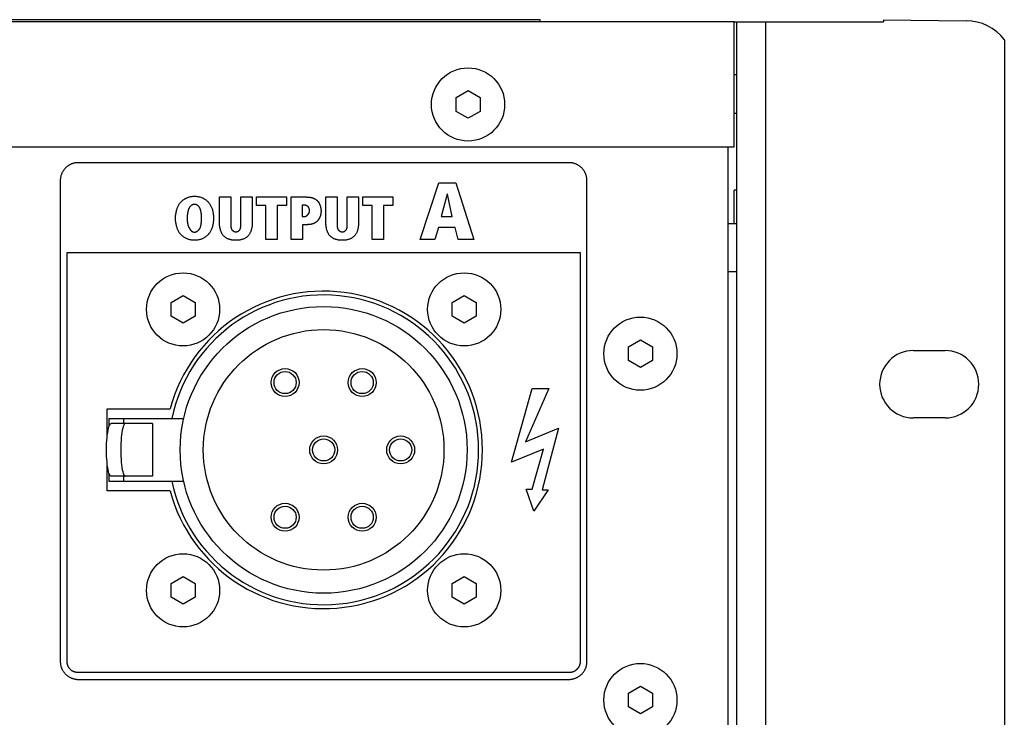
# Model space of a CAD drawing. Units: millimetres. Extents: x -623 to 1654, y -503 to 792.
# Drawn here: x 1450 to 1552, y 139 to 212 of the extents above; entities that cross this region are included whole.
import ezdxf

# ---------------------------------------------------------------- set-up
doc = ezdxf.new("R2010")
doc.units = ezdxf.units.MM
doc.header["$LTSCALE"] = 23.1
doc.layers.get('0').update_dxf_attribs({"linetype": 'CONTINUOUS'})
for name, color, linetype in [('007-VIKA', 7, 'CONTINUOUS'), ('AXIS', 7, 'CONTINUOUS'), ('ROUND', 7, 'CONTINUOUS')]:
    doc.layers.add(name, color=color, linetype=linetype)

msp = doc.modelspace()

# ---------------------------------------------------------------- linework, layer by layer
at = {"color": 7, "linetype": 'Continuous'}
for p, q in [((1524.4, 211.77), (1539.9, 211.77)), ((1524.65, 34.77), (1524.65, 211.77)), ((1539.9, 211.95), (1548.49, 211.88)), ((1539.9, 211.95), (1539.9, 211.77)), ((1552.45, 209.88), (1552.45, 36.66)), ((1507.25, 197.12), (1456.25, 197.12)), ((1454.4, 195.27), (1454.4, 145.27)), ((1491.77, 189.12), (1493.73, 195.03)), ((1493.73, 195.03), (1495.49, 195.03)), ((1495.49, 195.03), (1497.36, 189.12)), ((1509.1, 145.27), (1509.1, 195.27)), ((1470.94, 193.56), (1472.11, 193.56)), ((1470.94, 190.79), (1470.94, 193.56)), ((1472.11, 193.56), (1472.11, 190.75)), ((1473.15, 193.56), (1474.32, 193.56)), ((1473.15, 190.73), (1473.15, 193.56)), ((1474.32, 193.56), (1474.32, 190.79)), ((1474.79, 193.56), (1477.88, 193.56)), ((1474.79, 192.66), (1474.79, 193.56)), ((1477.88, 193.56), (1477.88, 192.66)), ((1478.38, 193.56), (1479.85, 193.56)), ((1478.38, 189.12), (1478.38, 193.56)), ((1481.99, 193.56), (1483.16, 193.56)), ((1481.99, 190.79), (1481.99, 193.56)), ((1483.16, 193.56), (1483.16, 190.75)), ((1484.2, 193.56), (1485.37, 193.56)), ((1484.2, 190.73), (1484.2, 193.56)), ((1485.37, 193.56), (1485.37, 190.79)), ((1485.83, 193.56), (1488.93, 193.56)), ((1485.83, 192.66), (1485.83, 193.56)), ((1488.93, 193.56), (1488.93, 192.66)), ((1494.58, 193.83), (1493.94, 191.51)), ((1494.6, 193.83), (1494.58, 193.83)), ((1495.11, 191.51), (1494.6, 193.83)), ((1524.65, 194.27), (1524.4, 194.27)), ((1524.4, 190.77), (1524.4, 194.27)), ((1475.74, 192.66), (1474.79, 192.66)), ((1475.74, 189.12), (1475.74, 192.66)), ((1477.88, 192.66), (1476.93, 192.66)), ((1476.93, 192.66), (1476.93, 189.12)), ((1479.7, 192.71), (1479.52, 192.71)), ((1479.52, 192.71), (1479.52, 191.53)), ((1486.79, 192.66), (1485.83, 192.66)), ((1486.79, 189.12), (1486.79, 192.66)), ((1488.93, 192.66), (1487.98, 192.66)), ((1487.98, 192.66), (1487.98, 189.12)), ((1479.52, 191.53), (1479.73, 191.53)), ((1493.94, 191.51), (1495.11, 191.51)), ((1472.11, 190.75), (1472.11, 190.7)), ((1480.07, 190.67), (1479.57, 190.67)), ((1479.57, 190.67), (1479.57, 189.12)), ((1483.16, 190.75), (1483.16, 190.7)), ((1493.67, 190.38), (1493.29, 189.12)), ((1495.41, 190.38), (1493.67, 190.38)), ((1495.72, 189.12), (1495.41, 190.38)), ((1524.65, 190.77), (1523.75, 190.77)), ((1476.93, 189.12), (1475.74, 189.12)), ((1479.57, 189.12), (1478.38, 189.12)), ((1487.98, 189.12), (1486.79, 189.12)), ((1493.29, 189.12), (1491.77, 189.12)), ((1497.36, 189.12), (1495.72, 189.12)), ((1455.1, 187.77), (1508.4, 187.77)), ((1455.1, 145.27), (1455.1, 187.77)), ((1508.4, 187.77), (1508.4, 145.27)), ((1465.9, 182.59), (1467.15, 183.31)), ((1467.15, 183.31), (1468.4, 182.59)), ((1495.1, 182.59), (1496.35, 183.31)), ((1496.35, 183.31), (1497.6, 182.59)), ((1465.9, 181.15), (1465.9, 182.59)), ((1468.4, 182.59), (1468.4, 181.15)), ((1495.1, 181.15), (1495.1, 182.59)), ((1497.6, 182.59), (1497.6, 181.15)), ((1467.15, 180.43), (1465.9, 181.15)), ((1468.4, 181.15), (1467.15, 180.43)), ((1496.35, 180.43), (1495.1, 181.15)), ((1497.6, 181.15), (1496.35, 180.43)), ((1513.4, 177.99), (1514.65, 178.71)), ((1513.4, 176.55), (1513.4, 177.99)), ((1514.65, 178.71), (1515.9, 177.99)), ((1515.9, 177.99), (1515.9, 176.55)), ((1543, 177.59), (1546.3, 177.59)), ((1514.65, 175.83), (1513.4, 176.55)), ((1515.9, 176.55), (1514.65, 175.83)), ((1501.26, 165.99), (1503.41, 173.65)), ((1505.14, 173.65), (1502.73, 168.12)), ((1503.41, 173.65), (1505.14, 173.65)), ((1459.45, 170.52), (1467.21, 170.52)), ((1459.45, 170.52), (1459.45, 169.69)), ((1463.97, 170.02), (1459.67, 170.02)), ((1460.95, 170.52), (1460.95, 170.02)), ((1463.97, 170.02), (1463.97, 164.52)), ((1546.3, 170.59), (1543, 170.59)), ((1502.73, 168.12), (1506.16, 169.51)), ((1506.16, 169.51), (1504.45, 163.11)), ((1504.6, 167.35), (1501.26, 165.99)), ((1503.41, 163.19), (1504.6, 167.35)), ((1459.45, 164.85), (1459.45, 164.02)), ((1459.45, 164.02), (1467.21, 164.02)), ((1463.97, 164.52), (1459.67, 164.52)), ((1460.95, 164.52), (1460.95, 164.02)), ((1502.79, 163.19), (1503.41, 163.19)), ((1503.58, 160.89), (1502.79, 163.19)), ((1505.06, 163.11), (1503.58, 160.89)), ((1504.45, 163.11), (1505.06, 163.11)), ((1465.9, 153.39), (1467.15, 154.11)), ((1467.15, 154.11), (1468.4, 153.39)), ((1495.1, 153.39), (1496.35, 154.11)), ((1496.35, 154.11), (1497.6, 153.39)), ((1465.9, 151.95), (1465.9, 153.39)), ((1468.4, 153.39), (1468.4, 151.95)), ((1495.1, 151.95), (1495.1, 153.39)), ((1497.6, 153.39), (1497.6, 151.95)), ((1467.15, 151.23), (1465.9, 151.95)), ((1468.4, 151.95), (1467.15, 151.23)), ((1496.35, 151.23), (1495.1, 151.95)), ((1497.6, 151.95), (1496.35, 151.23)), ((1507.25, 144.12), (1456.25, 144.12)), ((1456.25, 143.42), (1507.25, 143.42)), ((1513.4, 141.99), (1514.65, 142.71)), ((1514.65, 142.71), (1515.9, 141.99)), ((1513.4, 140.55), (1513.4, 141.99)), ((1515.9, 141.99), (1515.9, 140.55)), ((1514.65, 139.83), (1513.4, 140.55)), ((1515.9, 140.55), (1514.65, 139.83))]:
    msp.add_line(p, q, dxfattribs=at)
at = {"color": 3, "linetype": 'Continuous'}
for p, q in [((1527.65, 211.77), (1527.65, 34.77)), ((1524.65, 185.77), (1523.75, 185.77))]:
    msp.add_line(p, q, dxfattribs=at)
at = {"color": 7, "linetype": 'Continuous'}
for points in [[(1456.25, 197.12), (1456.19, 197.12), (1456.13, 197.12), (1456.08, 197.11), (1456.02, 197.1), (1455.96, 197.1), (1455.91, 197.09), (1455.85, 197.07), (1455.79, 197.06), (1455.74, 197.04), (1455.68, 197.03), (1455.63, 197.01), (1455.57, 196.99), (1455.52, 196.97), (1455.47, 196.94), (1455.41, 196.92), (1455.36, 196.89), (1455.31, 196.86), (1455.26, 196.83), (1455.21, 196.8), (1455.16, 196.77), (1455.12, 196.73), (1455.07, 196.69), (1455.02, 196.66), (1454.98, 196.62), (1454.94, 196.58), (1454.9, 196.53), (1454.86, 196.49), (1454.82, 196.45), (1454.79, 196.4), (1454.75, 196.35), (1454.72, 196.31), (1454.69, 196.26), (1454.66, 196.21), (1454.63, 196.15), (1454.6, 196.1), (1454.57, 196.05), (1454.55, 196), (1454.53, 195.94), (1454.51, 195.89), (1454.49, 195.83), (1454.47, 195.78), (1454.46, 195.72), (1454.44, 195.67), (1454.43, 195.61), (1454.42, 195.55), (1454.41, 195.5), (1454.41, 195.44), (1454.4, 195.38), (1454.4, 195.33), (1454.4, 195.27)], [(1509.1, 195.27), (1509.1, 195.33), (1509.09, 195.38), (1509.09, 195.44), (1509.08, 195.5), (1509.07, 195.55), (1509.06, 195.61), (1509.05, 195.67), (1509.04, 195.72), (1509.02, 195.78), (1509.01, 195.83), (1508.99, 195.89), (1508.97, 195.94), (1508.94, 196), (1508.92, 196.05), (1508.89, 196.1), (1508.87, 196.15), (1508.84, 196.21), (1508.81, 196.26), (1508.78, 196.31), (1508.74, 196.35), (1508.71, 196.4), (1508.67, 196.45), (1508.63, 196.49), (1508.6, 196.53), (1508.55, 196.58), (1508.51, 196.62), (1508.47, 196.66), (1508.42, 196.69), (1508.38, 196.73), (1508.33, 196.77), (1508.28, 196.8), (1508.23, 196.83), (1508.18, 196.86), (1508.13, 196.89), (1508.08, 196.92), (1508.03, 196.94), (1507.98, 196.97), (1507.92, 196.99), (1507.87, 197.01), (1507.81, 197.03), (1507.76, 197.04), (1507.7, 197.06), (1507.64, 197.07), (1507.59, 197.09), (1507.53, 197.1), (1507.47, 197.1), (1507.42, 197.11), (1507.36, 197.12), (1507.3, 197.12), (1507.25, 197.12)], [(1466.37, 191.46), (1466.38, 191.55), (1466.38, 191.64), (1466.39, 191.73), (1466.4, 191.82), (1466.42, 191.91), (1466.43, 191.99), (1466.45, 192.08), (1466.47, 192.16), (1466.49, 192.24), (1466.52, 192.32), (1466.54, 192.39), (1466.57, 192.47), (1466.6, 192.54), (1466.64, 192.61), (1466.67, 192.67), (1466.71, 192.74), (1466.75, 192.81), (1466.79, 192.87), (1466.84, 192.93), (1466.89, 192.99), (1466.94, 193.05), (1466.99, 193.1), (1467.05, 193.16), (1467.11, 193.21), (1467.16, 193.25), (1467.23, 193.3), (1467.29, 193.34), (1467.35, 193.38), (1467.42, 193.41), (1467.49, 193.45), (1467.56, 193.48), (1467.63, 193.51), (1467.7, 193.53), (1467.78, 193.56), (1467.86, 193.58), (1467.94, 193.6), (1468.02, 193.61), (1468.1, 193.62), (1468.18, 193.63), (1468.26, 193.63), (1468.34, 193.63), (1468.42, 193.63), (1468.5, 193.63), (1468.58, 193.62), (1468.66, 193.61), (1468.74, 193.6), (1468.82, 193.58), (1468.9, 193.56), (1468.98, 193.53), (1469.06, 193.51), (1469.13, 193.48), (1469.2, 193.45), (1469.26, 193.41), (1469.33, 193.38), (1469.39, 193.34), (1469.46, 193.3), (1469.52, 193.25), (1469.58, 193.21), (1469.63, 193.16), (1469.69, 193.1), (1469.74, 193.05), (1469.79, 192.99), (1469.84, 192.93), (1469.89, 192.87), (1469.93, 192.81), (1469.97, 192.74), (1470.01, 192.67), (1470.04, 192.61), (1470.08, 192.54), (1470.11, 192.47), (1470.14, 192.39), (1470.17, 192.32), (1470.19, 192.24), (1470.21, 192.16), (1470.23, 192.08), (1470.25, 191.99), (1470.26, 191.91), (1470.28, 191.82), (1470.29, 191.72), (1470.3, 191.63), (1470.3, 191.53), (1470.31, 191.44), (1470.31, 191.34)], [(1479.85, 193.56), (1479.89, 193.56), (1479.93, 193.56), (1479.97, 193.56), (1480.01, 193.55), (1480.06, 193.55), (1480.1, 193.55), (1480.14, 193.55), (1480.18, 193.54), (1480.22, 193.54), (1480.26, 193.53), (1480.3, 193.53), (1480.35, 193.52), (1480.39, 193.51), (1480.43, 193.51), (1480.47, 193.5), (1480.51, 193.49), (1480.55, 193.48), (1480.59, 193.46), (1480.63, 193.45), (1480.66, 193.44), (1480.7, 193.42), (1480.74, 193.41), (1480.78, 193.39), (1480.81, 193.37), (1480.85, 193.36), (1480.88, 193.34), (1480.92, 193.31), (1480.95, 193.29), (1480.98, 193.27), (1481.01, 193.24), (1481.04, 193.22), (1481.07, 193.19), (1481.1, 193.16), (1481.12, 193.13), (1481.15, 193.1), (1481.18, 193.07), (1481.2, 193.04), (1481.22, 193), (1481.24, 192.97), (1481.27, 192.93), (1481.29, 192.9), (1481.3, 192.86), (1481.32, 192.82), (1481.34, 192.78), (1481.36, 192.74), (1481.37, 192.7), (1481.38, 192.66), (1481.4, 192.62), (1481.41, 192.58), (1481.42, 192.54), (1481.43, 192.5), (1481.44, 192.46), (1481.45, 192.42), (1481.46, 192.38), (1481.46, 192.34), (1481.47, 192.3), (1481.47, 192.25), (1481.47, 192.21), (1481.48, 192.17), (1481.48, 192.13), (1481.48, 192.09)], [(1468.3, 192.78), (1468.27, 192.78), (1468.25, 192.78), (1468.23, 192.77), (1468.2, 192.77), (1468.18, 192.76), (1468.15, 192.76), (1468.13, 192.75), (1468.11, 192.74), (1468.09, 192.73), (1468.06, 192.72), (1468.04, 192.71), (1468.02, 192.69), (1468, 192.68), (1467.98, 192.66), (1467.96, 192.65), (1467.94, 192.63), (1467.93, 192.61), (1467.91, 192.6), (1467.89, 192.58), (1467.88, 192.56), (1467.86, 192.54), (1467.85, 192.52), (1467.83, 192.5), (1467.82, 192.48), (1467.81, 192.45), (1467.79, 192.43), (1467.78, 192.41), (1467.77, 192.39), (1467.75, 192.35), (1467.74, 192.31), (1467.72, 192.28), (1467.71, 192.24), (1467.69, 192.2), (1467.68, 192.17), (1467.67, 192.13), (1467.66, 192.09), (1467.65, 192.05), (1467.64, 192.01), (1467.63, 191.97), (1467.63, 191.93), (1467.62, 191.9), (1467.61, 191.86), (1467.61, 191.82), (1467.6, 191.78), (1467.6, 191.74), (1467.6, 191.7), (1467.59, 191.66), (1467.59, 191.62), (1467.59, 191.58), (1467.59, 191.54), (1467.59, 191.5), (1467.59, 191.46), (1467.58, 191.42), (1467.58, 191.38), (1467.58, 191.34)], [(1468.33, 189.9), (1468.37, 189.9), (1468.4, 189.9), (1468.43, 189.91), (1468.46, 189.92), (1468.49, 189.93), (1468.52, 189.94), (1468.55, 189.95), (1468.57, 189.97), (1468.6, 189.98), (1468.63, 190), (1468.66, 190.02), (1468.68, 190.04), (1468.71, 190.06), (1468.73, 190.08), (1468.76, 190.11), (1468.78, 190.13), (1468.8, 190.16), (1468.82, 190.18), (1468.84, 190.21), (1468.86, 190.24), (1468.88, 190.26), (1468.89, 190.29), (1468.91, 190.33), (1468.93, 190.36), (1468.95, 190.4), (1468.96, 190.44), (1468.97, 190.48), (1468.98, 190.51), (1468.99, 190.55), (1469, 190.59), (1469.01, 190.63), (1469.02, 190.67), (1469.03, 190.71), (1469.03, 190.75), (1469.04, 190.83), (1469.05, 190.92), (1469.06, 191), (1469.07, 191.09), (1469.07, 191.17), (1469.08, 191.26), (1469.08, 191.34), (1469.08, 191.42), (1469.08, 191.49), (1469.07, 191.56), (1469.07, 191.64), (1469.06, 191.71), (1469.05, 191.78), (1469.04, 191.86), (1469.03, 191.93), (1469.02, 191.98), (1469.01, 192.04), (1469, 192.09), (1468.99, 192.14), (1468.97, 192.19), (1468.96, 192.24), (1468.94, 192.29), (1468.92, 192.34), (1468.89, 192.39), (1468.88, 192.42), (1468.86, 192.45), (1468.84, 192.48), (1468.83, 192.51), (1468.81, 192.53), (1468.78, 192.56), (1468.76, 192.59), (1468.74, 192.61), (1468.71, 192.64), (1468.69, 192.66), (1468.66, 192.68), (1468.63, 192.7), (1468.6, 192.72), (1468.57, 192.73), (1468.54, 192.74), (1468.51, 192.76), (1468.47, 192.77), (1468.44, 192.77), (1468.4, 192.78), (1468.37, 192.78), (1468.33, 192.78), (1468.3, 192.78)], [(1480.28, 192.1), (1480.28, 192.12), (1480.28, 192.14), (1480.28, 192.15), (1480.28, 192.17), (1480.28, 192.18), (1480.28, 192.2), (1480.28, 192.22), (1480.28, 192.23), (1480.27, 192.25), (1480.27, 192.26), (1480.27, 192.28), (1480.26, 192.3), (1480.26, 192.31), (1480.26, 192.33), (1480.25, 192.34), (1480.25, 192.36), (1480.24, 192.37), (1480.24, 192.39), (1480.23, 192.4), (1480.22, 192.42), (1480.22, 192.43), (1480.21, 192.45), (1480.2, 192.46), (1480.19, 192.47), (1480.19, 192.49), (1480.18, 192.5), (1480.17, 192.51), (1480.16, 192.53), (1480.15, 192.54), (1480.14, 192.55), (1480.13, 192.56), (1480.12, 192.57), (1480.11, 192.58), (1480.09, 192.59), (1480.08, 192.6), (1480.07, 192.61), (1480.05, 192.62), (1480.04, 192.63), (1480.03, 192.63), (1480.01, 192.64), (1480, 192.65), (1479.98, 192.65), (1479.97, 192.66), (1479.95, 192.67), (1479.94, 192.67), (1479.92, 192.68), (1479.91, 192.68), (1479.89, 192.68), (1479.88, 192.69), (1479.86, 192.69), (1479.84, 192.69), (1479.83, 192.7), (1479.81, 192.7), (1479.8, 192.7), (1479.78, 192.7), (1479.76, 192.7), (1479.75, 192.71), (1479.73, 192.71), (1479.72, 192.71), (1479.7, 192.71)], [(1470.31, 191.34), (1470.31, 191.25), (1470.3, 191.15), (1470.3, 191.05), (1470.29, 190.96), (1470.28, 190.86), (1470.26, 190.77), (1470.25, 190.69), (1470.23, 190.61), (1470.21, 190.53), (1470.19, 190.45), (1470.17, 190.37), (1470.14, 190.29), (1470.11, 190.22), (1470.08, 190.15), (1470.04, 190.08), (1470.01, 190.01), (1469.97, 189.94), (1469.93, 189.88), (1469.89, 189.81), (1469.84, 189.75), (1469.79, 189.69), (1469.74, 189.63), (1469.69, 189.58), (1469.63, 189.53), (1469.58, 189.48), (1469.52, 189.43), (1469.46, 189.39), (1469.39, 189.34), (1469.33, 189.3), (1469.26, 189.27), (1469.2, 189.23), (1469.13, 189.2), (1469.06, 189.18), (1468.98, 189.15), (1468.9, 189.12), (1468.82, 189.1), (1468.74, 189.09), (1468.66, 189.07), (1468.58, 189.06), (1468.5, 189.05), (1468.42, 189.05), (1468.34, 189.05), (1468.26, 189.05), (1468.18, 189.05), (1468.1, 189.06), (1468.02, 189.07), (1467.94, 189.09), (1467.86, 189.1), (1467.78, 189.12), (1467.7, 189.15), (1467.63, 189.18), (1467.56, 189.2), (1467.49, 189.23), (1467.42, 189.27), (1467.35, 189.3), (1467.29, 189.34), (1467.23, 189.39), (1467.16, 189.43), (1467.11, 189.48), (1467.05, 189.53), (1466.99, 189.58), (1466.94, 189.63), (1466.89, 189.69), (1466.84, 189.75), (1466.79, 189.81), (1466.75, 189.88), (1466.71, 189.94), (1466.67, 190.01), (1466.64, 190.08), (1466.6, 190.15), (1466.57, 190.22), (1466.54, 190.29), (1466.52, 190.37), (1466.49, 190.45), (1466.47, 190.53), (1466.45, 190.61), (1466.43, 190.69), (1466.42, 190.77), (1466.4, 190.86), (1466.39, 190.96), (1466.38, 191.05), (1466.38, 191.15), (1466.37, 191.25), (1466.37, 191.34), (1466.37, 191.46)], [(1467.58, 191.34), (1467.58, 191.3), (1467.58, 191.27), (1467.58, 191.23), (1467.59, 191.19), (1467.59, 191.16), (1467.59, 191.12), (1467.59, 191.08), (1467.59, 191.05), (1467.59, 191.01), (1467.6, 190.97), (1467.6, 190.94), (1467.6, 190.9), (1467.61, 190.86), (1467.61, 190.82), (1467.62, 190.79), (1467.63, 190.75), (1467.64, 190.72), (1467.64, 190.7), (1467.65, 190.67), (1467.66, 190.65), (1467.66, 190.62), (1467.67, 190.6), (1467.68, 190.57), (1467.69, 190.55), (1467.7, 190.52), (1467.71, 190.5), (1467.72, 190.47), (1467.73, 190.45), (1467.74, 190.42), (1467.75, 190.4), (1467.76, 190.37), (1467.77, 190.35), (1467.78, 190.32), (1467.8, 190.3), (1467.81, 190.28), (1467.82, 190.25), (1467.84, 190.23), (1467.85, 190.21), (1467.87, 190.19), (1467.88, 190.17), (1467.9, 190.15), (1467.91, 190.13), (1467.93, 190.11), (1467.95, 190.09), (1467.96, 190.07), (1467.98, 190.06), (1468, 190.04), (1468.02, 190.02), (1468.03, 190.01), (1468.05, 189.99), (1468.07, 189.98), (1468.09, 189.97), (1468.11, 189.96), (1468.13, 189.95), (1468.15, 189.94), (1468.17, 189.93), (1468.19, 189.92), (1468.22, 189.91), (1468.24, 189.91), (1468.26, 189.91), (1468.28, 189.9), (1468.3, 189.9), (1468.33, 189.9)], [(1479.73, 191.53), (1479.75, 191.53), (1479.76, 191.53), (1479.78, 191.53), (1479.79, 191.53), (1479.8, 191.53), (1479.82, 191.54), (1479.83, 191.54), (1479.85, 191.54), (1479.86, 191.55), (1479.88, 191.55), (1479.89, 191.56), (1479.91, 191.57), (1479.92, 191.57), (1479.93, 191.58), (1479.95, 191.59), (1479.96, 191.6), (1479.98, 191.6), (1479.99, 191.61), (1480, 191.62), (1480.02, 191.63), (1480.03, 191.64), (1480.04, 191.65), (1480.05, 191.66), (1480.07, 191.67), (1480.08, 191.69), (1480.09, 191.7), (1480.1, 191.71), (1480.11, 191.72), (1480.13, 191.73), (1480.14, 191.75), (1480.15, 191.76), (1480.16, 191.77), (1480.17, 191.79), (1480.18, 191.8), (1480.19, 191.81), (1480.19, 191.83), (1480.2, 191.84), (1480.21, 191.85), (1480.22, 191.87), (1480.23, 191.88), (1480.23, 191.9), (1480.24, 191.91), (1480.25, 191.93), (1480.25, 191.94), (1480.26, 191.96), (1480.26, 191.97), (1480.27, 191.99), (1480.27, 192), (1480.27, 192.02), (1480.28, 192.03), (1480.28, 192.04), (1480.28, 192.06), (1480.28, 192.07), (1480.28, 192.09), (1480.28, 192.1)], [(1481.48, 192.09), (1481.48, 192.05), (1481.48, 192.01), (1481.47, 191.97), (1481.47, 191.93), (1481.47, 191.89), (1481.46, 191.85), (1481.46, 191.81), (1481.45, 191.77), (1481.44, 191.73), (1481.43, 191.69), (1481.42, 191.65), (1481.41, 191.61), (1481.4, 191.57), (1481.38, 191.53), (1481.37, 191.49), (1481.35, 191.45), (1481.34, 191.41), (1481.32, 191.38), (1481.3, 191.34), (1481.28, 191.3), (1481.26, 191.27), (1481.24, 191.23), (1481.22, 191.2), (1481.19, 191.17), (1481.17, 191.14), (1481.14, 191.11), (1481.12, 191.08), (1481.09, 191.05), (1481.06, 191.02), (1481.03, 190.99), (1481, 190.97), (1480.97, 190.95), (1480.94, 190.92), (1480.9, 190.9), (1480.87, 190.88), (1480.84, 190.86), (1480.8, 190.84), (1480.76, 190.83), (1480.73, 190.81), (1480.69, 190.79), (1480.65, 190.78), (1480.62, 190.76), (1480.58, 190.75), (1480.54, 190.74), (1480.5, 190.73), (1480.46, 190.72), (1480.42, 190.71), (1480.38, 190.7), (1480.34, 190.7), (1480.3, 190.69), (1480.26, 190.69), (1480.23, 190.68), (1480.19, 190.68), (1480.15, 190.68), (1480.11, 190.68), (1480.07, 190.67)], [(1474.32, 190.79), (1474.32, 190.73), (1474.32, 190.67), (1474.32, 190.61), (1474.31, 190.55), (1474.31, 190.49), (1474.3, 190.43), (1474.29, 190.37), (1474.28, 190.32), (1474.26, 190.26), (1474.25, 190.2), (1474.23, 190.14), (1474.22, 190.08), (1474.2, 190.02), (1474.18, 189.97), (1474.16, 189.91), (1474.13, 189.86), (1474.1, 189.8), (1474.08, 189.75), (1474.05, 189.7), (1474.02, 189.65), (1473.98, 189.6), (1473.95, 189.56), (1473.91, 189.51), (1473.87, 189.47), (1473.83, 189.43), (1473.79, 189.4), (1473.74, 189.36), (1473.7, 189.33), (1473.65, 189.3), (1473.6, 189.27), (1473.55, 189.24), (1473.5, 189.22), (1473.45, 189.2), (1473.4, 189.17), (1473.34, 189.16), (1473.29, 189.14), (1473.23, 189.12), (1473.16, 189.1), (1473.1, 189.09), (1473.03, 189.08), (1472.97, 189.07), (1472.9, 189.06), (1472.83, 189.06), (1472.77, 189.05), (1472.7, 189.05), (1472.63, 189.05), (1472.57, 189.05), (1472.5, 189.05), (1472.43, 189.06), (1472.37, 189.06), (1472.3, 189.07), (1472.23, 189.08), (1472.17, 189.09), (1472.1, 189.1), (1472.04, 189.12), (1471.97, 189.14), (1471.92, 189.16), (1471.87, 189.17), (1471.82, 189.2), (1471.76, 189.22), (1471.71, 189.24), (1471.66, 189.27), (1471.62, 189.3), (1471.57, 189.33), (1471.52, 189.36), (1471.48, 189.4), (1471.44, 189.43), (1471.4, 189.47), (1471.36, 189.51), (1471.32, 189.56), (1471.28, 189.6), (1471.25, 189.65), (1471.22, 189.7), (1471.19, 189.75), (1471.16, 189.8), (1471.13, 189.86), (1471.11, 189.91), (1471.09, 189.97), (1471.07, 190.02), (1471.05, 190.08), (1471.03, 190.14), (1471.02, 190.2), (1471, 190.26), (1470.99, 190.32), (1470.98, 190.37), (1470.97, 190.43), (1470.96, 190.49), (1470.95, 190.55), (1470.95, 190.61), (1470.95, 190.67), (1470.94, 190.73), (1470.94, 190.79)], [(1472.11, 190.7), (1472.11, 190.68), (1472.11, 190.66), (1472.11, 190.64), (1472.11, 190.62), (1472.11, 190.6), (1472.11, 190.58), (1472.11, 190.56), (1472.11, 190.54), (1472.11, 190.52), (1472.11, 190.51), (1472.11, 190.49), (1472.11, 190.47), (1472.12, 190.45), (1472.12, 190.43), (1472.12, 190.41), (1472.12, 190.39), (1472.13, 190.38), (1472.13, 190.36), (1472.13, 190.34), (1472.14, 190.32), (1472.14, 190.3), (1472.15, 190.29), (1472.16, 190.27), (1472.16, 190.25), (1472.17, 190.23), (1472.18, 190.22), (1472.18, 190.2), (1472.19, 190.19), (1472.2, 190.17), (1472.21, 190.15), (1472.22, 190.14), (1472.23, 190.13), (1472.24, 190.11), (1472.26, 190.1), (1472.27, 190.09), (1472.28, 190.07), (1472.29, 190.06), (1472.31, 190.05), (1472.32, 190.04), (1472.34, 190.03), (1472.35, 190.02), (1472.37, 190.01), (1472.38, 190), (1472.4, 189.99), (1472.41, 189.98), (1472.43, 189.97), (1472.45, 189.97), (1472.46, 189.96), (1472.48, 189.95), (1472.5, 189.95), (1472.51, 189.94), (1472.53, 189.94), (1472.55, 189.93), (1472.56, 189.93), (1472.58, 189.93), (1472.6, 189.93), (1472.62, 189.93), (1472.63, 189.92)], [(1472.63, 189.92), (1472.65, 189.93), (1472.67, 189.93), (1472.68, 189.93), (1472.7, 189.93), (1472.72, 189.93), (1472.73, 189.94), (1472.75, 189.94), (1472.77, 189.95), (1472.79, 189.95), (1472.8, 189.96), (1472.82, 189.97), (1472.83, 189.97), (1472.85, 189.98), (1472.87, 189.99), (1472.88, 190), (1472.9, 190.01), (1472.91, 190.02), (1472.93, 190.03), (1472.94, 190.04), (1472.95, 190.05), (1472.97, 190.06), (1472.98, 190.07), (1472.99, 190.09), (1473.01, 190.1), (1473.02, 190.11), (1473.03, 190.13), (1473.04, 190.14), (1473.05, 190.15), (1473.06, 190.17), (1473.07, 190.19), (1473.08, 190.2), (1473.08, 190.22), (1473.09, 190.23), (1473.1, 190.25), (1473.11, 190.27), (1473.11, 190.29), (1473.12, 190.3), (1473.12, 190.32), (1473.13, 190.34), (1473.13, 190.36), (1473.13, 190.38), (1473.14, 190.39), (1473.14, 190.41), (1473.14, 190.43), (1473.15, 190.45), (1473.15, 190.47), (1473.15, 190.49), (1473.15, 190.51), (1473.15, 190.52), (1473.15, 190.54), (1473.15, 190.56), (1473.15, 190.58), (1473.15, 190.6), (1473.15, 190.62), (1473.15, 190.64), (1473.15, 190.66), (1473.15, 190.68), (1473.15, 190.73)], [(1485.37, 190.79), (1485.37, 190.73), (1485.37, 190.67), (1485.37, 190.61), (1485.36, 190.55), (1485.35, 190.49), (1485.35, 190.43), (1485.34, 190.37), (1485.33, 190.32), (1485.31, 190.26), (1485.3, 190.2), (1485.28, 190.14), (1485.27, 190.08), (1485.25, 190.02), (1485.23, 189.97), (1485.2, 189.91), (1485.18, 189.86), (1485.15, 189.8), (1485.13, 189.75), (1485.1, 189.7), (1485.06, 189.65), (1485.03, 189.6), (1485, 189.56), (1484.96, 189.51), (1484.92, 189.47), (1484.88, 189.43), (1484.83, 189.4), (1484.79, 189.36), (1484.75, 189.33), (1484.7, 189.3), (1484.65, 189.27), (1484.6, 189.24), (1484.55, 189.22), (1484.5, 189.2), (1484.45, 189.17), (1484.39, 189.16), (1484.34, 189.14), (1484.28, 189.12), (1484.21, 189.1), (1484.15, 189.09), (1484.08, 189.08), (1484.01, 189.07), (1483.95, 189.06), (1483.88, 189.06), (1483.81, 189.05), (1483.75, 189.05), (1483.68, 189.05), (1483.62, 189.05), (1483.55, 189.05), (1483.48, 189.06), (1483.42, 189.06), (1483.35, 189.07), (1483.28, 189.08), (1483.22, 189.09), (1483.15, 189.1), (1483.09, 189.12), (1483.02, 189.14), (1482.97, 189.16), (1482.92, 189.17), (1482.86, 189.2), (1482.81, 189.22), (1482.76, 189.24), (1482.71, 189.27), (1482.66, 189.3), (1482.62, 189.33), (1482.57, 189.36), (1482.53, 189.4), (1482.49, 189.43), (1482.45, 189.47), (1482.41, 189.51), (1482.37, 189.56), (1482.33, 189.6), (1482.3, 189.65), (1482.27, 189.7), (1482.24, 189.75), (1482.21, 189.8), (1482.18, 189.86), (1482.16, 189.91), (1482.14, 189.97), (1482.12, 190.02), (1482.1, 190.08), (1482.08, 190.14), (1482.06, 190.2), (1482.05, 190.26), (1482.04, 190.32), (1482.03, 190.37), (1482.02, 190.43), (1482.01, 190.49), (1482, 190.55), (1482, 190.61), (1481.99, 190.67), (1481.99, 190.73), (1481.99, 190.79)], [(1483.16, 190.7), (1483.16, 190.68), (1483.16, 190.66), (1483.16, 190.64), (1483.16, 190.62), (1483.16, 190.6), (1483.16, 190.58), (1483.16, 190.56), (1483.16, 190.54), (1483.16, 190.52), (1483.16, 190.51), (1483.16, 190.49), (1483.16, 190.47), (1483.17, 190.45), (1483.17, 190.43), (1483.17, 190.41), (1483.17, 190.39), (1483.18, 190.38), (1483.18, 190.36), (1483.18, 190.34), (1483.19, 190.32), (1483.19, 190.3), (1483.2, 190.29), (1483.2, 190.27), (1483.21, 190.25), (1483.22, 190.23), (1483.22, 190.22), (1483.23, 190.2), (1483.24, 190.19), (1483.25, 190.17), (1483.26, 190.15), (1483.27, 190.14), (1483.28, 190.13), (1483.29, 190.11), (1483.31, 190.1), (1483.32, 190.09), (1483.33, 190.07), (1483.34, 190.06), (1483.36, 190.05), (1483.37, 190.04), (1483.39, 190.03), (1483.4, 190.02), (1483.42, 190.01), (1483.43, 190), (1483.45, 189.99), (1483.46, 189.98), (1483.48, 189.97), (1483.49, 189.97), (1483.51, 189.96), (1483.53, 189.95), (1483.54, 189.95), (1483.56, 189.94), (1483.58, 189.94), (1483.6, 189.93), (1483.61, 189.93), (1483.63, 189.93), (1483.65, 189.93), (1483.66, 189.93), (1483.68, 189.92)], [(1483.68, 189.92), (1483.7, 189.93), (1483.72, 189.93), (1483.73, 189.93), (1483.75, 189.93), (1483.77, 189.93), (1483.78, 189.94), (1483.8, 189.94), (1483.82, 189.95), (1483.83, 189.95), (1483.85, 189.96), (1483.87, 189.97), (1483.88, 189.97), (1483.9, 189.98), (1483.91, 189.99), (1483.93, 190), (1483.95, 190.01), (1483.96, 190.02), (1483.97, 190.03), (1483.99, 190.04), (1484, 190.05), (1484.02, 190.06), (1484.03, 190.07), (1484.04, 190.09), (1484.05, 190.1), (1484.07, 190.11), (1484.08, 190.13), (1484.09, 190.14), (1484.1, 190.15), (1484.11, 190.17), (1484.12, 190.19), (1484.13, 190.2), (1484.13, 190.22), (1484.14, 190.23), (1484.15, 190.25), (1484.15, 190.27), (1484.16, 190.29), (1484.17, 190.3), (1484.17, 190.32), (1484.18, 190.34), (1484.18, 190.36), (1484.18, 190.38), (1484.19, 190.39), (1484.19, 190.41), (1484.19, 190.43), (1484.19, 190.45), (1484.2, 190.47), (1484.2, 190.49), (1484.2, 190.51), (1484.2, 190.52), (1484.2, 190.54), (1484.2, 190.56), (1484.2, 190.58), (1484.2, 190.6), (1484.2, 190.62), (1484.2, 190.64), (1484.2, 190.66), (1484.2, 190.68), (1484.2, 190.73)], [(1459.67, 164.52), (1459.62, 164.54), (1459.56, 164.6), (1459.51, 164.7), (1459.45, 164.83), (1459.4, 165.01), (1459.36, 165.21), (1459.32, 165.45), (1459.28, 165.71), (1459.25, 165.99), (1459.23, 166.29), (1459.21, 166.61), (1459.2, 166.94), (1459.2, 167.27), (1459.2, 167.6), (1459.21, 167.93), (1459.23, 168.24), (1459.25, 168.55), (1459.28, 168.83), (1459.32, 169.09), (1459.36, 169.33), (1459.4, 169.53), (1459.45, 169.7), (1459.51, 169.84), (1459.56, 169.94), (1459.62, 170), (1459.67, 170.02)], [(1461.15, 170.02), (1461.09, 170), (1461.04, 169.94), (1460.98, 169.84), (1460.93, 169.7), (1460.88, 169.53), (1460.83, 169.33), (1460.79, 169.09), (1460.76, 168.83), (1460.73, 168.55), (1460.71, 168.24), (1460.69, 167.93), (1460.68, 167.6), (1460.67, 167.27), (1460.68, 166.94), (1460.69, 166.61), (1460.71, 166.29), (1460.73, 165.99), (1460.76, 165.71), (1460.79, 165.45), (1460.83, 165.21), (1460.88, 165.01), (1460.93, 164.83), (1460.98, 164.7), (1461.04, 164.6), (1461.09, 164.54), (1461.15, 164.52)], [(1454.4, 145.27), (1454.4, 145.21), (1454.4, 145.16), (1454.41, 145.1), (1454.41, 145.04), (1454.42, 144.98), (1454.43, 144.93), (1454.44, 144.87), (1454.46, 144.82), (1454.47, 144.76), (1454.49, 144.7), (1454.51, 144.65), (1454.53, 144.59), (1454.55, 144.54), (1454.57, 144.49), (1454.6, 144.43), (1454.63, 144.38), (1454.66, 144.33), (1454.69, 144.28), (1454.72, 144.23), (1454.75, 144.18), (1454.79, 144.14), (1454.82, 144.09), (1454.86, 144.05), (1454.9, 144), (1454.94, 143.96), (1454.98, 143.92), (1455.02, 143.88), (1455.07, 143.84), (1455.12, 143.81), (1455.16, 143.77), (1455.21, 143.74), (1455.26, 143.71), (1455.31, 143.68), (1455.36, 143.65), (1455.41, 143.62), (1455.47, 143.6), (1455.52, 143.57), (1455.57, 143.55), (1455.63, 143.53), (1455.68, 143.51), (1455.74, 143.49), (1455.79, 143.48), (1455.85, 143.46), (1455.91, 143.45), (1455.96, 143.44), (1456.02, 143.43), (1456.08, 143.43), (1456.13, 143.42), (1456.19, 143.42), (1456.25, 143.42)], [(1456.25, 144.12), (1456.21, 144.12), (1456.18, 144.12), (1456.14, 144.12), (1456.11, 144.13), (1456.07, 144.13), (1456.04, 144.14), (1456, 144.15), (1455.97, 144.16), (1455.93, 144.17), (1455.9, 144.18), (1455.86, 144.19), (1455.83, 144.2), (1455.79, 144.21), (1455.76, 144.23), (1455.73, 144.24), (1455.7, 144.26), (1455.66, 144.28), (1455.63, 144.3), (1455.6, 144.32), (1455.57, 144.34), (1455.54, 144.36), (1455.52, 144.38), (1455.49, 144.41), (1455.46, 144.43), (1455.43, 144.46), (1455.41, 144.48), (1455.38, 144.51), (1455.36, 144.54), (1455.34, 144.57), (1455.32, 144.59), (1455.3, 144.62), (1455.28, 144.66), (1455.26, 144.69), (1455.24, 144.72), (1455.22, 144.75), (1455.21, 144.78), (1455.19, 144.82), (1455.18, 144.85), (1455.17, 144.88), (1455.15, 144.92), (1455.14, 144.95), (1455.13, 144.99), (1455.13, 145.02), (1455.12, 145.06), (1455.11, 145.09), (1455.11, 145.13), (1455.1, 145.16), (1455.1, 145.2), (1455.1, 145.23), (1455.1, 145.27)], [(1507.25, 143.42), (1507.3, 143.42), (1507.36, 143.42), (1507.42, 143.43), (1507.47, 143.43), (1507.53, 143.44), (1507.59, 143.45), (1507.64, 143.46), (1507.7, 143.48), (1507.76, 143.49), (1507.81, 143.51), (1507.87, 143.53), (1507.92, 143.55), (1507.98, 143.57), (1508.03, 143.6), (1508.08, 143.62), (1508.13, 143.65), (1508.18, 143.68), (1508.23, 143.71), (1508.28, 143.74), (1508.33, 143.77), (1508.38, 143.81), (1508.42, 143.84), (1508.47, 143.88), (1508.51, 143.92), (1508.55, 143.96), (1508.6, 144), (1508.63, 144.05), (1508.67, 144.09), (1508.71, 144.14), (1508.74, 144.18), (1508.78, 144.23), (1508.81, 144.28), (1508.84, 144.33), (1508.87, 144.38), (1508.89, 144.43), (1508.92, 144.49), (1508.94, 144.54), (1508.97, 144.59), (1508.99, 144.65), (1509.01, 144.7), (1509.02, 144.76), (1509.04, 144.82), (1509.05, 144.87), (1509.06, 144.93), (1509.07, 144.98), (1509.08, 145.04), (1509.09, 145.1), (1509.09, 145.16), (1509.1, 145.21), (1509.1, 145.27)], [(1508.4, 145.27), (1508.4, 145.23), (1508.39, 145.2), (1508.39, 145.16), (1508.39, 145.13), (1508.38, 145.09), (1508.38, 145.06), (1508.37, 145.02), (1508.36, 144.99), (1508.35, 144.95), (1508.34, 144.92), (1508.33, 144.88), (1508.32, 144.85), (1508.3, 144.82), (1508.29, 144.78), (1508.27, 144.75), (1508.25, 144.72), (1508.24, 144.69), (1508.22, 144.66), (1508.2, 144.62), (1508.18, 144.59), (1508.16, 144.57), (1508.13, 144.54), (1508.11, 144.51), (1508.09, 144.48), (1508.06, 144.46), (1508.03, 144.43), (1508.01, 144.41), (1507.98, 144.38), (1507.95, 144.36), (1507.92, 144.34), (1507.89, 144.32), (1507.86, 144.3), (1507.83, 144.28), (1507.8, 144.26), (1507.77, 144.24), (1507.73, 144.23), (1507.7, 144.21), (1507.67, 144.2), (1507.63, 144.19), (1507.6, 144.18), (1507.56, 144.17), (1507.53, 144.16), (1507.49, 144.15), (1507.46, 144.14), (1507.42, 144.13), (1507.39, 144.13), (1507.35, 144.12), (1507.32, 144.12), (1507.28, 144.12), (1507.25, 144.12)]]:
    msp.add_lwpolyline(points, dxfattribs=at)
for centre, radius in [((1467.15, 181.87), 3.8), ((1496.35, 181.87), 3.8), ((1481.75, 167.27), 14.9), ((1514.65, 177.27), 3.8), ((1481.75, 167.27), 12.5), ((1477.75, 174.27), 1.45), ((1477.75, 174.27), 1.15), ((1485.75, 174.27), 1.45), ((1485.75, 174.27), 1.15), ((1481.75, 167.27), 1.45), ((1481.75, 167.27), 1.15), ((1489.75, 167.27), 1.45), ((1489.75, 167.27), 1.15), ((1477.75, 160.27), 1.45), ((1485.75, 160.27), 1.45), ((1477.75, 160.27), 1.15), ((1485.75, 160.27), 1.15), ((1467.15, 152.67), 3.8), ((1496.35, 152.67), 3.8), ((1514.65, 141.27), 3.8)]:
    msp.add_circle(centre, radius, dxfattribs=at)
for centre, radius, start, end in [((1548.45, 206.88), 5, 36.8699, 89.5), ((1481.75, 167.27), 16.1, 191.6459, 168.3541), ((1543, 174.09), 3.5, 90, 270), ((1546.3, 174.09), 3.5, 270, 90)]:
    msp.add_arc(centre, radius, start, end, dxfattribs=at)
at = {"layer": '007-VIKA', "color": 3, "linetype": 'Continuous'}
for p, q in [((1524.4, 211.77), (1099.1, 211.77)), ((1524.4, 198.77), (1524.4, 211.77)), ((1099.1, 198.77), (1524.4, 198.77))]:
    msp.add_line(p, q, dxfattribs=at)
at = {"layer": '007-VIKA', "color": 7, "linetype": 'Continuous'}
for p, q in [((1504.25, 211.98), (1119.25, 211.98)), ((1504.25, 211.77), (1504.25, 211.98)), ((1524.4, 206.27), (1524.65, 206.27)), ((1495.5, 203.89), (1496.75, 204.61)), ((1496.75, 204.61), (1498, 203.89)), ((1495.5, 202.45), (1495.5, 203.89)), ((1498, 203.89), (1498, 202.45)), ((1496.75, 201.73), (1495.5, 202.45)), ((1498, 202.45), (1496.75, 201.73)), ((1524.4, 202.27), (1524.65, 202.27))]:
    msp.add_line(p, q, dxfattribs=at)
msp.add_circle((1496.75, 203.17), 3.8, dxfattribs=at)
at = {"layer": 'AXIS', "color": 3, "linetype": 'Continuous'}
for p, q in [((1459.25, 171.52), (1465.8, 171.52)), ((1459.25, 168.49), (1459.25, 171.52)), ((1459.25, 163.02), (1459.25, 166.05)), ((1465.8, 163.02), (1459.25, 163.02))]:
    msp.add_line(p, q, dxfattribs=at)
msp.add_arc((1481.75, 167.27), 16.5, 194.9263, 165.0737, dxfattribs=at)
at = {"layer": 'ROUND', "color": 3, "linetype": 'Continuous'}
msp.add_line((1523.75, 47.77), (1523.75, 198.77), dxfattribs=at)

doc.saveas('drawing.dxf')
